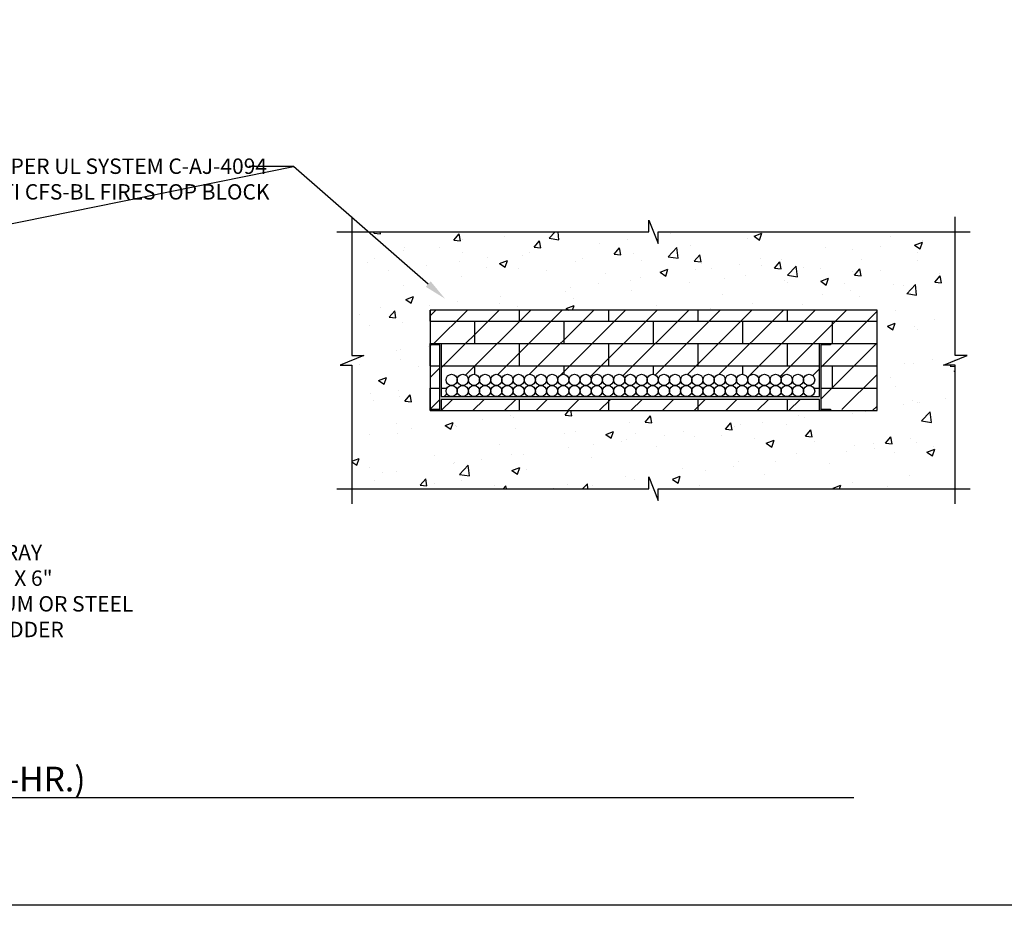
# Paper-space layout 'E.2.1' of a CAD drawing. Units: inches. Extents: x 121.5 to 184.2, y 0 to 29.
# Drawn here: x 128.7 to 136.7, y 0 to 7.2 of the extents above; entities that cross this region are included whole.
import ezdxf
from ezdxf import colors
from ezdxf.entities.mleader import LeaderData, LeaderLine
from ezdxf.math import Vec2, Vec3

# ---------------------------------------------------------------- set-up
doc = ezdxf.new("R2010")
doc.units = ezdxf.units.IN
doc.header["$MEASUREMENT"] = 0
for name, color, linetype in [('_Callouts', 5, 'Continuous'), ('_Hatch', 252, 'Continuous'), ('_Object', 1, 'Continuous'), ('_System Titles', 3, 'Continuous'), ('_Title Block', 250, 'Continuous')]:
    doc.layers.add(name, color=color, linetype=linetype)
doc.styles.add('Firestop', font='ARIALNB.TTF', dxfattribs={"height": 0.125})
doc.styles.add('Firestop2', font='ARIALN.TTF', dxfattribs={"height": 0.125})

psp = doc.layouts.new('E.2.1')

# ---------------------------------------------------------------- hatches: boundary and pattern name
at = {"layer": '_Hatch'}
h = psp.add_hatch(dxfattribs=at)
h.set_pattern_fill('AR-CONC,_O', color=256, scale=0.09071067760576222)
h.set_pattern_definition([(49.99999999999999, (131.3299681654432, 3.467405023544011), (0.6506315718334709, -0.05692288685479457), [0.06803300820432163, -0.7483630902475381]), (355, (131.3299681654432, 3.467405023544011), (-0.125862274907384, 0.6823185813765215), [0.05442640656345733, -0.5986904721980306]), (100.4513999999999, (131.3841874613875, 3.462661453795704), (0.5247697801656944, 0.6253952802855548), [0.05781915825620029, -0.6360107607745522]), (46.1842, (131.3299681654432, 3.648826378755533), (0.9681015868951643, -0.1501434194642309), [0.1020495123064825, -1.122544635371307]), (96.63559999999983, (131.4106432894732, 3.636314376511592), (0.8478388735315789, 0.8836289213726145), [0.08672874010562068, -0.9540159887678894]), (351.1842, (131.3299681654432, 3.648826378755533), (0.8478381837539107, 0.8836295835831325), [0.081639609845186, -0.898035708297046]), (21, (131.4206788430489, 3.603471039952652), (0.5414584316532368, -0.3652183238913317), [0.06803300820432158, -0.7483630902475377]), (326.0000000000001, (131.4206788430489, 3.603471039952652), (0.2207129863047763, 0.65778851952049), [0.05442640656345733, -0.5986904721980305]), (71.4514, (131.4658003596595, 3.573036150802437), (0.7621716397832162, 0.2925695990508284), [0.05781915825620029, -0.6360107607745522]), (37.49999999999999, (131.3299681654432, 3.467405023544011), (0.01103028715419467, 0.3019702705183182), [0, -0.5914336179895696, 0, -0.6077615399586069, 0, -0.6009582391381747]), (7.499999999999996, (131.3299681654432, 3.467405023544011), (0.2386321599881173, 0.3577735364049754), [0, -0.3465147884540113, 0, -0.5778270163487047, 0, -0.2290444609545494]), (327.5, (131.1276833543823, 3.467405023544011), (0.4842339490635798, -0.02045967698336644), [0, -0.2267766940144056, 0, -0.7075432853249454, 0, -0.938855513219639]), (317.5, (131.0369726767766, 3.467405023544011), (0.5290121259135665, 0.09080590779077385), [0, -0.2948097022187272, 0, -0.4698813099978482, 0, -0.6667234804023522])])
h.paths.add_polyline_path([(132.0607864478847, 4.833198049225928), (132.0607864478847, 4.01680195077407), (135.6892135521152, 4.01680195077407), (135.6892135521152, 4.833198049225928)], flags=0)
h.paths.add_polyline_path([(133.9135520379824, 5.468172792466266), (133.9135520379824, 5.372329253265015), (133.8364479620175, 5.564016331667517), (133.8364479620175, 5.468172792466266), (131.4258117046444, 5.468172792466266), (131.4258117046444, 4.463552037982449), (131.5216552438457, 4.463552037982449), (131.3299681654432, 4.386447962017549), (131.4258117046444, 4.386447962017549), (131.4258117046444, 3.381827207533732), (133.8364479620175, 3.381827207533732), (133.8364479620175, 3.477670746734987), (133.9135520379824, 3.285983668332484), (133.9135520379824, 3.381827207533732), (136.3241882953556, 3.381827207533732), (136.3241882953556, 4.386447962017549), (136.2283447561543, 4.386447962017549), (136.4200318345568, 4.463552037982449), (136.3241882953556, 4.463552037982449), (136.3241882953556, 5.468172792466266)])
h.paths.add_polyline_path([(135.6892135521152, 4.833198049225928), (135.6892135521152, 4.01680195077407), (132.0607864478847, 4.01680195077407), (132.0607864478847, 4.833198049225928)], flags=16)
h.paths.add_polyline_path([(134.7297841819667, 4.266256314189917, -1), (134.8204948595724, 4.266256314189917, -1), (134.9112055371782, 4.266256314189917, -1), (135.001916214784, 4.266256314189917, -1), (135.0926268923897, 4.266256314189917, -1), (135.1833375699955, 4.266256314189917, -0.4142135623730951), (135.1379822311926, 4.220900975387035, -0.4142135623730951), (135.1833375699955, 4.175545636584154, -1), (135.0926268923897, 4.175545636584154, -1), (135.001916214784, 4.175545636584154, -1), (134.9112055371782, 4.175545636584154, -1), (134.8204948595724, 4.175545636584154, -1), (134.7297841819667, 4.175545636584154, -1), (134.6390735043609, 4.175545636584154, -1), (134.5483628267552, 4.175545636584154, -1), (134.4576521491494, 4.175545636584154, -1), (134.3669414715436, 4.175545636584154, -1), (134.2762307939379, 4.175545636584154, -1), (134.1855201163321, 4.175545636584154, -1), (134.0948094387263, 4.175545636584154, -1), (134.0040987611206, 4.175545636584154, -1), (133.9133880835148, 4.175545636584154, -1), (133.8226774059091, 4.175545636584154, -1), (133.7319667283033, 4.175545636584154, -1), (133.6412560506975, 4.175545636584154, -1), (133.5505453730918, 4.175545636584154, -1), (133.459834695486, 4.175545636584154, -1), (133.3691240178803, 4.175545636584154, -1), (133.2784133402745, 4.175545636584154, -1), (133.1877026626687, 4.175545636584154, -1), (133.096991985063, 4.175545636584154, -1), (133.0062813074572, 4.175545636584154, -1), (132.9155706298515, 4.175545636584154, -1), (132.8248599522457, 4.175545636584154, -1), (132.7341492746399, 4.175545636584154, -1), (132.6434385970342, 4.175545636584154, -1), (132.5527279194284, 4.175545636584154, -1), (132.4620172418226, 4.175545636584154, -1), (132.3713065642169, 4.175545636584154, -1), (132.2805958866111, 4.175545636584154, -1), (132.1898852090053, 4.175545636584154, -0.4142135623730951), (132.2352405478082, 4.220900975387035, -0.4142135623730951), (132.1898852090053, 4.266256314189917, -1), (132.2805958866111, 4.266256314189917, -1), (132.3713065642168, 4.266256314189917, -1), (132.4620172418226, 4.266256314189917, -1), (132.5527279194284, 4.266256314189917, -1), (132.6434385970341, 4.266256314189917, -1), (132.7341492746399, 4.266256314189917, -1), (132.8248599522457, 4.266256314189917, -1), (132.9155706298514, 4.266256314189917, -1), (133.0062813074572, 4.266256314189917, -1), (133.0969919850629, 4.266256314189917, -1), (133.1877026626687, 4.266256314189917, -1), (133.2784133402745, 4.266256314189917, -1), (133.3691240178802, 4.266256314189917, -1), (133.459834695486, 4.266256314189917, -1), (133.5505453730918, 4.266256314189917, -1), (133.6412560506975, 4.266256314189917, -1), (133.7319667283033, 4.266256314189917, -1), (133.822677405909, 4.266256314189917, -1), (133.9133880835148, 4.266256314189917, -1), (134.0040987611206, 4.266256314189917, -1), (134.0948094387263, 4.266256314189917, -1), (134.1855201163321, 4.266256314189917, -1), (134.2762307939379, 4.266256314189917, -1), (134.3669414715436, 4.266256314189917, -1), (134.4576521491494, 4.266256314189917, -1), (134.5483628267552, 4.266256314189917, -1), (134.6390735043609, 4.266256314189917, -1)], flags=0)
h = psp.add_hatch(dxfattribs=at)
h.set_pattern_fill('ANSI31', color=256, scale=1.451370841692196)
h.set_pattern_definition([(44.99999999999999, (132.0607864478847, 4.016801950774067), (-0.1282842705221223, 0.1282842705221223), [])])
h.paths.add_polyline_path([(133.822677405909, 4.266256314189917, -1), (133.9133880835148, 4.266256314189917, -1), (134.0040987611206, 4.266256314189917, -1), (134.0948094387263, 4.266256314189917, -1), (134.1855201163321, 4.266256314189917, -1), (134.2762307939379, 4.266256314189917, -1), (134.3669414715436, 4.266256314189917, -1), (134.4576521491494, 4.266256314189917, -1), (134.5483628267552, 4.266256314189917, -1), (134.6390735043609, 4.266256314189917, -1), (134.7297841819667, 4.266256314189917, -1), (134.8204948595724, 4.266256314189917, -1), (134.9112055371782, 4.266256314189917, -1), (135.001916214784, 4.266256314189917, -1), (135.0926268923897, 4.266256314189917, -1), (135.1833375699955, 4.266256314189917, -0.4142135623730951), (135.1379822311926, 4.220900975387035, -0.4142135623730951), (135.1833375699955, 4.175545636584154, -0.4142135623730951), (135.1379822311926, 4.130190297781272), (135.2217256535103, 4.130190297781272), (135.2217256535103, 4.561066016408642), (135.3124363311161, 4.561066016408642), (135.3124363311161, 4.549727181707922), (135.233064488211, 4.549727181707922), (135.233064488211, 4.02814078547479), (135.3124363311161, 4.02814078547479), (135.6892135521152, 4.01680195077407), (135.6892135521152, 4.833198049225928), (132.0607864478847, 4.833198049225928), (132.0607864478847, 4.561066016408642), (132.1514971254905, 4.561066016408642), (132.1514971254905, 4.130190297781272), (132.2352405478082, 4.130190297781272, -0.4142135623730951), (132.1898852090053, 4.175545636584154, -0.4142135623730951), (132.2352405478082, 4.220900975387035, -0.4142135623730951), (132.1898852090053, 4.266256314189917, -1), (132.2805958866111, 4.266256314189917, -1), (132.3713065642168, 4.266256314189917, -1), (132.4620172418226, 4.266256314189917, -1), (132.5527279194284, 4.266256314189917, -1), (132.6434385970341, 4.266256314189917, -1), (132.7341492746399, 4.266256314189917, -1), (132.8248599522457, 4.266256314189917, -1), (132.9155706298514, 4.266256314189917, -1), (133.0062813074572, 4.266256314189917, -1), (133.0969919850629, 4.266256314189917, -1), (133.1877026626687, 4.266256314189917, -1), (133.2784133402745, 4.266256314189917, -1), (133.3691240178802, 4.266256314189917, -1), (133.459834695486, 4.266256314189917, -1), (133.5505453730918, 4.266256314189917, -1), (133.6412560506975, 4.266256314189917, -1), (133.7319667283033, 4.266256314189917, -1)])
h = psp.add_hatch(dxfattribs=at)
h.set_pattern_fill('FIRE5D,_O', color=256, scale=0.09071067760576222)
h.set_pattern_definition([(0, (132.0607864478847, 4.016801950774067), (0, 0.1814213552115244), []), (90, (132.0607864478847, 4.016801950774067), (-0.3628427104230489, 0.1814213552115244), [0.1814213552115244, -0.1814213552115244])])
h.paths.add_polyline_path([(132.1401582907898, 4.549727181707922), (132.0607864478847, 4.549727181707922), (132.0607864478847, 4.02814078547479), (132.1401582907898, 4.02814078547479)], flags=17)
h.paths.add_polyline_path([(135.2217256535103, 4.01680195077407), (135.2217256535103, 4.10751262837983), (132.1514971254905, 4.10751262837983), (132.1514971254905, 4.01680195077407)], flags=17)
h.paths.add_polyline_path([(132.0607864478847, 4.833198049225928), (132.0607864478847, 4.561066016408642), (132.1514971254905, 4.561066016408642), (132.1514971254905, 4.130190297781272), (132.2352405478082, 4.130190297781272, -0.4142135623730951), (132.1898852090053, 4.175545636584154, -0.4142135623730951), (132.2352405478082, 4.220900975387035, -0.4142135623730951), (132.1898852090053, 4.266256314189917, -1), (132.2805958866111, 4.266256314189917, -1), (132.3713065642168, 4.266256314189917, -1), (132.4620172418226, 4.266256314189917, -1), (132.5527279194284, 4.266256314189917, -1), (132.6434385970341, 4.266256314189917, -1), (132.7341492746399, 4.266256314189917, -1), (132.8248599522457, 4.266256314189917, -1), (132.9155706298514, 4.266256314189917, -1), (133.0062813074572, 4.266256314189917, -1), (133.0969919850629, 4.266256314189917, -1), (133.1877026626687, 4.266256314189917, -1), (133.2784133402745, 4.266256314189917, -1), (133.3691240178802, 4.266256314189917, -1), (133.459834695486, 4.266256314189917, -1), (133.5505453730918, 4.266256314189917, -1), (133.6412560506975, 4.266256314189917, -1), (133.7319667283033, 4.266256314189917, -1), (133.822677405909, 4.266256314189917, -1), (133.9133880835148, 4.266256314189917, -1), (134.0040987611206, 4.266256314189917, -1), (134.0948094387263, 4.266256314189917, -1), (134.1855201163321, 4.266256314189917, -1), (134.2762307939379, 4.266256314189917, -1), (134.3669414715436, 4.266256314189917, -1), (134.4576521491494, 4.266256314189917, -1), (134.5483628267552, 4.266256314189917, -1), (134.6390735043609, 4.266256314189917, -1), (134.7297841819667, 4.266256314189917, -1), (134.8204948595724, 4.266256314189917, -1), (134.9112055371782, 4.266256314189917, -1), (135.001916214784, 4.266256314189917, -1), (135.0926268923897, 4.266256314189917, -1), (135.1833375699955, 4.266256314189917, -0.4142135623730951), (135.1379822311926, 4.220900975387035, -0.4142135623730951), (135.1833375699955, 4.175545636584154, -0.4142135623730951), (135.1379822311926, 4.130190297781272), (135.2217256535103, 4.130190297781272), (135.2217256535103, 4.561066016408642), (135.3124363311161, 4.561066016408642), (135.3124363311161, 4.549727181707922), (135.233064488211, 4.549727181707922), (135.233064488211, 4.02814078547479), (135.3124363311161, 4.02814078547479), (135.6892135521152, 4.01680195077407), (135.6892135521152, 4.833198049225928)])
h = psp.add_hatch(dxfattribs=at)
h.set_pattern_fill('ANSI31', color=256, scale=1.451370841692196)
h.set_pattern_definition([(44.99999999999999, (132.0607864478847, 4.02814078547479), (-0.1282842705221223, 0.1282842705221223), [])])
h.paths.add_polyline_path([(132.0607864478847, 4.02814078547479), (132.1401582907898, 4.02814078547479), (132.1401582907898, 4.549727181707922), (132.0607864478847, 4.549727181707922)])
h = psp.add_hatch(dxfattribs=at)
h.set_pattern_fill('ANSI31', color=256, scale=1.451370841692196)
h.set_pattern_definition([(44.99999999999999, (132.1514971254905, 4.016801950774067), (-0.1282842705221223, 0.1282842705221223), [])])
h.paths.add_polyline_path([(132.1514971254905, 4.10751262837983), (132.1514971254905, 4.01680195077407), (135.2217256535103, 4.01680195077407), (135.2217256535103, 4.10751262837983)])

# ---------------------------------------------------------------- linework, layer by layer
at = {"layer": '_Object'}
for p, q in [((131.4258117046444, 5.589688816186943), (131.4258117046444, 4.463552037982449)), ((133.8364479620175, 5.468172792466266), (133.8364479620175, 5.564016331667517)), ((133.8364479620175, 5.564016331667517), (133.9135520379824, 5.372329253265015)), ((136.3241882953556, 4.463552037982449), (136.3241882953556, 5.589688816186943)), ((131.3042956809238, 5.468172792466266), (133.8364479620175, 5.468172792466266)), ((133.9135520379824, 5.372329253265015), (133.9135520379824, 5.468172792466266)), ((133.9135520379824, 5.468172792466266), (136.4457043190762, 5.468172792466266)), ((131.5216552438457, 4.463552037982449), (131.3299681654432, 4.386447962017552)), ((131.4258117046444, 4.463552037982449), (131.5216552438457, 4.463552037982449)), ((136.2283447561543, 4.386447962017552), (136.4200318345568, 4.463552037982449)), ((136.4200318345568, 4.463552037982449), (136.3241882953556, 4.463552037982449)), ((131.3299681654432, 4.386447962017552), (131.4258117046444, 4.386447962017552)), ((131.4258117046444, 4.386447962017552), (131.4258117046444, 3.260311183813052)), ((136.3241882953556, 4.386447962017552), (136.2283447561543, 4.386447962017552)), ((136.3241882953556, 3.260311183813059), (136.3241882953556, 4.386447962017552)), ((133.8364479620175, 3.381827207533735), (133.8364479620175, 3.477670746734987)), ((133.8364479620175, 3.477670746734987), (133.9135520379824, 3.285983668332484)), ((131.3042956809238, 3.381827207533735), (133.8364479620175, 3.381827207533735)), ((133.9135520379824, 3.285983668332484), (133.9135520379824, 3.381827207533735)), ((133.9135520379824, 3.381827207533735), (136.4457043190762, 3.381827207533735))]:
    psp.add_line(p, q, dxfattribs=at)
for points in [[(132.0607864478847, 4.01680195077407), (135.6892135521152, 4.01680195077407), (135.6892135521152, 4.833198049225931), (132.0607864478847, 4.833198049225931)], [(132.1514971254905, 4.01680195077407), (132.0607864478847, 4.01680195077407), (132.0607864478847, 4.02814078547479), (132.1401582907898, 4.02814078547479), (132.1401582907898, 4.549727181707922), (132.0607864478847, 4.549727181707922), (132.0607864478847, 4.561066016408645), (132.1514971254905, 4.561066016408645), (132.1514971254905, 4.130190297781272), (135.2217256535103, 4.130190297781272), (135.2217256535103, 4.561066016408645), (135.3124363311161, 4.561066016408645), (135.3124363311161, 4.549727181707922), (135.233064488211, 4.549727181707922), (135.233064488211, 4.02814078547479), (135.3124363311161, 4.02814078547479), (135.3124363311161, 4.01680195077407), (135.2217256535103, 4.01680195077407), (135.2217256535103, 4.107512628379833), (132.1514971254905, 4.107512628379833)]]:
    psp.add_lwpolyline(points, close=True, dxfattribs=at)
for centre in [(132.2352405478082, 4.266256314189917), (132.325951225414, 4.266256314189917), (132.4166619030197, 4.266256314189917), (132.5073725806255, 4.266256314189917), (132.5980832582313, 4.266256314189917), (132.688793935837, 4.266256314189917), (132.7795046134428, 4.266256314189917), (132.8702152910486, 4.266256314189917), (132.9609259686543, 4.266256314189917), (133.0516366462601, 4.266256314189917), (133.1423473238658, 4.266256314189917), (133.2330580014716, 4.266256314189917), (133.3237686790774, 4.266256314189917), (133.4144793566831, 4.266256314189917), (133.5051900342889, 4.266256314189917), (133.5959007118946, 4.266256314189917), (133.6866113895004, 4.266256314189917), (133.7773220671062, 4.266256314189917), (133.8680327447119, 4.266256314189917), (133.9587434223177, 4.266256314189917), (134.0494540999235, 4.266256314189917), (134.1401647775292, 4.266256314189917), (134.230875455135, 4.266256314189917), (134.3215861327407, 4.266256314189917), (134.4122968103465, 4.266256314189917), (134.5030074879523, 4.266256314189917), (134.593718165558, 4.266256314189917), (134.6844288431638, 4.266256314189917), (134.7751395207696, 4.266256314189917), (134.8658501983753, 4.266256314189917), (134.9565608759811, 4.266256314189917), (135.0472715535869, 4.266256314189917), (135.1379822311926, 4.266256314189917), (132.2352405478082, 4.175545636584154), (132.325951225414, 4.175545636584154), (132.4166619030197, 4.175545636584154), (132.5073725806255, 4.175545636584154), (132.5980832582313, 4.175545636584154), (132.688793935837, 4.175545636584154), (132.7795046134428, 4.175545636584154), (132.8702152910486, 4.175545636584154), (132.9609259686543, 4.175545636584154), (133.0516366462601, 4.175545636584154), (133.1423473238658, 4.175545636584154), (133.2330580014716, 4.175545636584154), (133.3237686790774, 4.175545636584154), (133.4144793566831, 4.175545636584154), (133.5051900342889, 4.175545636584154), (133.5959007118946, 4.175545636584154), (133.6866113895004, 4.175545636584154), (133.7773220671062, 4.175545636584154), (133.8680327447119, 4.175545636584154), (133.9587434223177, 4.175545636584154), (134.0494540999235, 4.175545636584154), (134.1401647775292, 4.175545636584154), (134.230875455135, 4.175545636584154), (134.3215861327407, 4.175545636584154), (134.4122968103465, 4.175545636584154), (134.5030074879523, 4.175545636584154), (134.593718165558, 4.175545636584154), (134.6844288431638, 4.175545636584154), (134.7751395207696, 4.175545636584154), (134.8658501983753, 4.175545636584154), (134.9565608759811, 4.175545636584154), (135.0472715535869, 4.175545636584154), (135.1379822311926, 4.175545636584154)]:
    psp.add_circle(centre, 0.04535533880288111, dxfattribs=at)
at = {"layer": '_System Titles'}
psp.add_line((123.1249999847954, 0.8749999587408864), (135.5, 0.8751509780911809), dxfattribs=at)
at = {"layer": '_Title Block'}
psp.add_lwpolyline([(121.5, -1e-16), (121.5, 29), (161.5, 29), (161.5, -1e-16)], close=True, dxfattribs=at)

# ---------------------------------------------------------------- texts
at = {"layer": '_System Titles', "insert": (123.1749999847954, 0.9249999587408871), "char_height": 0.2, "attachment_point": 7, "style": 'Firestop2'}
psp.add_mtext_dynamic_manual_height_columns('CABLE TRAY THROUGH CONCRETE WALL (2-HR.)', width=12.45000001520458, gutter_width=0.625, heights=[1.02627876431222], dxfattribs=at)

# ---------------------------------------------------------------- leaders
at = {"layer": '_Callouts'}
ml = psp.add_multileader_mtext('Standard', dxfattribs=at)
ml.set_content('INSTALL PER UL SYSTEM C-AJ-4094\\PUSE HILTI CFS-BL FIRESTOP BLOCK', color=256, style='Firestop')
ml.set_leader_properties()
ml.build(insert=Vec2(0, 0))
ml.multileader.update_dxf_attribs({"dogleg_length": 0.36, "arrow_head_size": 0.18})
ctx = ml.context
ctx.base_point, ctx.char_height, ctx.arrow_head_size, ctx.landing_gap_size, ctx.plane_origin = Vec3(127.86, 6), 0.125, 0.18, 0.09, Vec3(124.8881469188607, 5.245373278098938)
notes = []
notes.append((ctx, [(1, (1, 1, 0), (130.9509890859482, 6), (-1, 0), 0.36, [(0, [(125.1991187552422, 4.829477127346848)], 0, []), (1, [(132.1810957592408, 4.925683267986273)], 0, [])])]))
ctx.mtext.insert, ctx.mtext.flow_direction = Vec3(127.95, 6.063565825375171), 5
ml = psp.add_multileader_mtext('Standard', dxfattribs=at)
ml.set_content('CABLE TRAY\\PMAX. 36" X 6"\\PALUMINUM OR STEEL\\POPEN LADDER', color=256, style='Firestop')
ml.set_leader_properties()
ml.build(insert=Vec2(0, 0))
ml.multileader.update_dxf_attribs({"dogleg_length": 0.36, "arrow_head_size": 0.18})
ctx = ml.context
ctx.base_point, ctx.char_height, ctx.arrow_head_size, ctx.landing_gap_size, ctx.plane_origin = Vec3(127.86, 2.863487891059364), 0.125, 0.18, 0.09, Vec3(125.1803072214775, 2.209592124571856)
notes.append((ctx, [(0, (1, 1, 0), (127.5, 2.863487891059364), (1, 0), 0.36, [(0, [(125.7406819770457, 3.636135743435943)], 0, [])])]))
ctx.mtext.insert, ctx.mtext.flow_direction = Vec3(127.95, 2.927053716434535), 5
for ctx, leaders in notes:
    for number, flags, end, landing, length, lines in leaders:
        leader = LeaderData()
        leader.index, (leader.has_last_leader_line, leader.has_dogleg_vector, leader.attachment_direction) = number, flags
        leader.last_leader_point, leader.dogleg_vector, leader.dogleg_length = Vec3(end), Vec3(landing), length
        for number, points, colour, breaks in lines:
            line = LeaderLine()
            line.index, line.vertices, line.color, line.breaks = number, Vec3.list(points), colors.encode_raw_color(colour), breaks
            leader.lines.append(line)
        ctx.leaders.append(leader)

doc.saveas('drawing.dxf')
